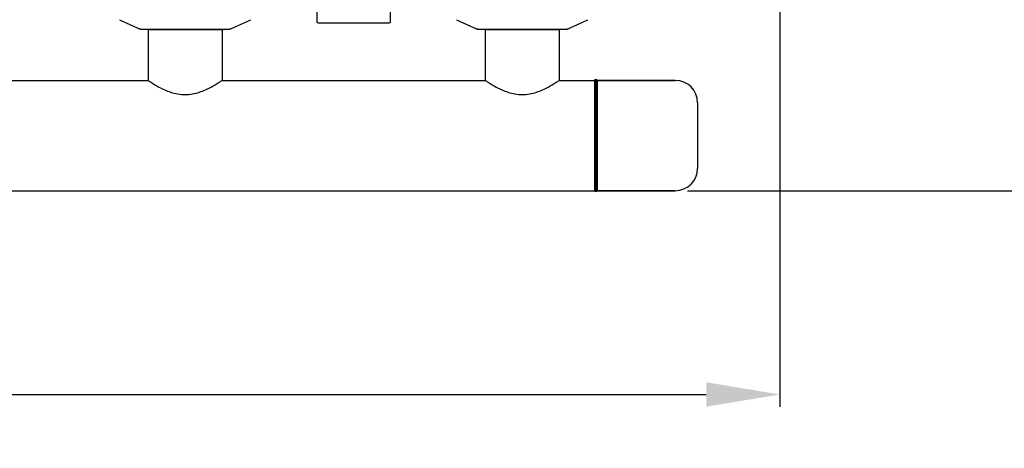
# Model space of a CAD drawing. Units: millimetres. Extents: x 1664 to 7370, y -4603 to 3292.
# Drawn here: x 4266 to 5069, y -2376 to -2026 of the extents above; entities that cross this region are included whole.
import ezdxf

# ---------------------------------------------------------------- set-up
doc = ezdxf.new("R2010")
doc.units = ezdxf.units.MM
doc.header["$LTSCALE"] = 30.734
doc.header["$PDMODE"] = 3
doc.header["$PDSIZE"] = 1
doc.layers.get('0').update_dxf_attribs({"linetype": 'CONTINUOUS'})
doc.layers.get('Defpoints').update_dxf_attribs({"linetype": 'CONTINUOUS'})
doc.layers.add('COTAS', color=7, linetype='CONTINUOUS')
doc.styles.add('ARIAL', font='arial.ttf')
doc.dimstyles.new('Diseño_PlanosFabricacion', dxfattribs={"dimtxt": 55, "dimasz": 60, "dimexe": 10, "dimexo": 10, "dimgap": 10, "dimtad": 1, "dimtih": 1, "dimtoh": 1, "dimdec": 0, "dimzin": 1, "dimdsep": 46, "dimtxsty": 'ARIAL', "dimcen": 15, "dimadec": 0, "dimazin": 0, "dimtp": 0.05, "dimtm": 0.05, "dimtfac": 1, "dimtdec": 0, "dimtofl": 0, "dimtmove": 0, "dimatfit": 3, "dimfxl": 0, "dimtolj": 1, "dimarcsym": 0})

# ---------------------------------------------------------------- blocks, each defined once
blk = doc.blocks.new('*D5')
at = {"layer": 'COTAS', "color": 0, "lineweight": -2}
for p, q in [((4885.47, -1494.56), (4885.47, -2341.87)), ((2265.32, -2037.56), (2265.32, -2341.87)), ((2325.32, -2331.87), (4825.47, -2331.87))]:
    blk.add_line(p, q, dxfattribs=at)
at = {"layer": 'COTAS', "color": 0, "lineweight": 0}
for points in [[(2325.32, -2321.87), (2325.32, -2341.87), (2265.32, -2331.87)], [(4825.47, -2321.87), (4825.47, -2341.87), (4885.47, -2331.87)]]:
    blk.add_solid(points, dxfattribs=at)
at = {"layer": 'Defpoints', "color": 0, "lineweight": 0}
for p in [(4885.47, -1484.56), (2265.32, -2027.56), (4885.47, -2331.87)]:
    blk.add_point(p, dxfattribs=at)
at = {"layer": 'COTAS', "color": 0, "insert": (3575.32, -2293.79), "char_height": 55, "attachment_point": 5, "style": 'ARIAL'}
blk.add_mtext('\\A1;2620 mm', dxfattribs=at)
blk = doc.blocks.new('*D8')
at = {"layer": 'COTAS', "color": 0, "lineweight": -2}
for p, q in [((4821.14, -1089.56), (5174.99, -1089.56)), ((5164.99, -1149.56), (5164.99, -1593.66)), ((5164.99, -2105.56), (5164.99, -1669.82)), ((4810.27, -2165.56), (5174.99, -2165.56))]:
    blk.add_line(p, q, dxfattribs=at)
at = {"layer": 'COTAS', "color": 0, "lineweight": 0}
for points in [[(5154.99, -1149.56), (5174.99, -1149.56), (5164.99, -1089.56)], [(5154.99, -2105.56), (5174.99, -2105.56), (5164.99, -2165.56)]]:
    blk.add_solid(points, dxfattribs=at)
at = {"layer": 'Defpoints', "color": 0, "lineweight": 0}
for p in [(4811.14, -1089.56), (4800.27, -2165.56), (5164.99, -2165.56)]:
    blk.add_point(p, dxfattribs=at)
at = {"layer": 'COTAS', "color": 0, "insert": (5164.99, -1631.74), "char_height": 55, "attachment_point": 5, "style": 'ARIAL'}
blk.add_mtext('\\A1;1076 mm', dxfattribs=at)
blk = doc.blocks.new('A$C2FB80903')
for p, q in [((2266.5, 172.5), (2266.5, 138.5)), ((2326.5, 138.5), (2326.5, 172.5)), ((2105.44, 140.03), (2122.36, 132.32)), ((2195.64, 132.32), (2212.56, 140.03)), ((2267.5, 137.5), (2325.5, 137.5)), ((2380.44, 140.03), (2397.36, 132.32)), ((2470.64, 132.32), (2487.56, 140.03)), ((2122.66, 132.25), (2195.34, 132.25)), ((2189.15, 131.67), (2128.85, 131.67)), ((2128.85, 131.67), (2128.85, 90.5)), ((2128.85, 131.67), (2128.85, 90.5)), ((2130.45, 131.67), (2130.45, 132.25)), ((2187.55, 131.67), (2187.55, 132.25)), ((2189.15, 131.67), (2189.15, 90.5)), ((2189.15, 131.67), (2189.15, 90.5)), ((2397.66, 132.25), (2470.34, 132.25)), ((2464.15, 131.67), (2403.85, 131.67)), ((2403.85, 131.67), (2403.85, 90.5)), ((2403.85, 131.67), (2403.85, 90.5)), ((2405.45, 131.67), (2405.45, 132.25)), ((2462.55, 131.67), (2462.55, 132.25)), ((2464.15, 131.67), (2464.15, 90.5)), ((2464.15, 131.67), (2464.15, 90.5)), ((1914.15, 90.5), (2128.85, 90.5)), ((2189.15, 90.5), (2403.85, 90.5)), ((2464.15, 90.5), (2493, 90.5)), ((2464.15, 90.5), (2493, 90.5)), ((2493, 90.5), (2493, 0.5)), ((2494, 90.5), (2494, 0.5)), ((2558.8, 90.5), (2495, 90.5)), ((2495, 90.5), (2558.8, 90.5)), ((2495, 90.5), (2495, 0.5)), ((2577, 72.3), (2577, 18.7)), ((175, 0.5), (2493, 0.5)), ((175, 0.5), (2493, 0.5)), ((2558.8, 0.5), (2495, 0.5)), ((2495, 0.5), (2558.8, 0.5))]:
    blk.add_line(p, q)
for centre, radius, start, end in [((2267.5, 138.5), 1, 180, 270), ((2325.5, 138.5), 1, 270, 0), ((2124.14, 139.78), 7.53, 245.44791, 270.02255), ((2193.86, 139.82), 7.57, 270.00422, 280.87711), ((2193.85, 139.82), 7.57, 280.93872, 294.51675), ((2399.14, 139.78), 7.53, 245.44791, 270.02255), ((2468.86, 139.82), 7.57, 270.00422, 280.87711), ((2468.85, 139.82), 7.57, 280.93872, 294.51675), ((2493.5, 90.5), 0.5, 0, 180), ((2494.5, 90.5), 0.5, 0, 180), ((2558.8, 72.3), 18.2, 0, 90), ((2558.8, 18.7), 18.2, 270, 0), ((2493.5, 0.5), 0.5, 180, 0), ((2494.5, 0.5), 0.5, 180, 0)]:
    blk.add_arc(centre, radius, start, end)
for points in [[(2122.66, 132.25), (2122.56, 132.25), (2122.45, 132.27), (2122.36, 132.32)], [(2195.64, 132.32), (2195.55, 132.27), (2195.44, 132.25), (2195.34, 132.25)], [(2397.66, 132.25), (2397.56, 132.25), (2397.45, 132.27), (2397.36, 132.32)], [(2470.64, 132.32), (2470.55, 132.27), (2470.44, 132.25), (2470.34, 132.25)]]:
    blk.add_open_spline(points, degree=3)
for points, knots in [([(2128.85, 90.5), (2129.65, 89.97), (2132.55, 88.06), (2138.51, 84.51), (2147.58, 80.32), (2159, 78.15), (2170.43, 80.32), (2179.49, 84.51), (2185.45, 88.06), (2188.35, 89.97), (2189.15, 90.5)], [0, 0, 0, 0, 0.044042, 0.159227, 0.318002, 0.500041, 0.682036, 0.840772, 0.955955, 1, 1, 1, 1]), ([(2403.85, 90.5), (2404.65, 89.97), (2407.55, 88.06), (2413.51, 84.51), (2422.58, 80.32), (2434, 78.15), (2445.43, 80.32), (2454.49, 84.51), (2460.45, 88.06), (2463.35, 89.97), (2464.15, 90.5)], [0, 0, 0, 0, 0.044042, 0.159227, 0.318002, 0.50004, 0.682036, 0.840772, 0.955955, 1, 1, 1, 1])]:
    blk.add_open_spline(points, degree=3, knots=knots)

msp = doc.modelspace()

# ---------------------------------------------------------------- block references
msp.add_blockref('A$C2FB80903', (2241.47, -2166.06))

# ---------------------------------------------------------------- dimensions: what is measured, and where the dimension line sits
at = {"layer": 'COTAS'}
dim = msp.add_linear_dim(base=(5164.99, -2165.56), p1=(4811.14, -1089.56), p2=(4800.27, -2165.56), angle=90, dimstyle='Diseño_PlanosFabricacion', override={"dimpost": ' mm'}, dxfattribs=at)
dim.commit()
dim.dimension.update_dxf_attribs({"geometry": '*D8', "text_midpoint": (5164.99, -1631.74), "dimtype": 160})
dim = msp.add_linear_dim(base=(4885.47, -2331.87), p1=(2265.32, -2027.56), p2=(4885.47, -1484.56), dimstyle='Diseño_PlanosFabricacion', override={"dimpost": ' mm'}, dxfattribs=at)
dim.commit()
dim.dimension.update_dxf_attribs({"geometry": '*D5', "text_midpoint": (3575.32, -2331.87), "dimtype": 160})

doc.saveas('drawing.dxf')
